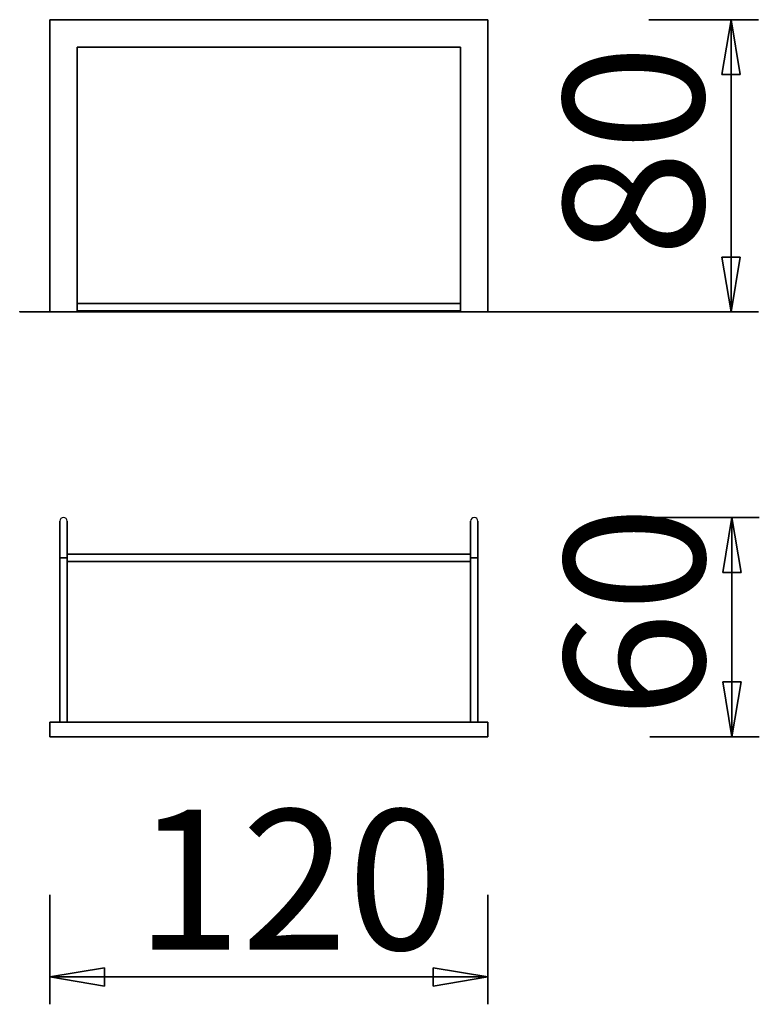
# Model space of a CAD drawing. Units: inches. Extents: x 138.3 to 158.6, y 91.4 to 118.4.
import ezdxf

# ---------------------------------------------------------------- set-up
doc = ezdxf.new("R2010")
doc.units = ezdxf.units.IN
doc.header["$MEASUREMENT"] = 0
doc.layers.add('Ebene 1', color=7, linetype='Continuous')

# ---------------------------------------------------------------- blocks, each defined once
blk = doc.blocks.new('block 2')
at = {"layer": 'Ebene 1', "color": 179, "lineweight": 25, "true_color": 0x1a171b}
blk.add_lwpolyline([(139.591, 103.563), (139.591, 103.563)], dxfattribs=at)
for points in [[(151.119, 118.401), (151.119, 118.401), (139.115, 118.401), (139.115, 118.401), (139.115, 118.401), (151.119, 118.401), (151.119, 118.401)], [(139.115, 118.401), (139.115, 118.401), (139.115, 110.399), (139.115, 110.399), (139.115, 110.399), (139.115, 118.401), (139.115, 118.401)], [(151.119, 110.399), (151.119, 110.399), (151.119, 118.401), (151.119, 118.401), (151.119, 118.401), (151.119, 110.399), (151.119, 110.399)], [(155.531, 118.401), (155.531, 118.401), (158.532, 118.401), (158.532, 118.401), (158.532, 118.401), (155.531, 118.401), (155.531, 118.401)], [(157.531, 116.901), (157.531, 116.901), (157.781, 118.401), (157.781, 118.401), (157.781, 118.401), (157.531, 116.901), (157.531, 116.901)], [(157.781, 118.401), (157.781, 118.401), (157.781, 114.4), (157.781, 114.4), (157.781, 114.4), (157.781, 118.401), (157.781, 118.401)], [(157.781, 118.401), (157.781, 118.401), (158.031, 116.901), (158.031, 116.901), (158.031, 116.901), (157.781, 118.401), (157.781, 118.401)], [(157.781, 118.401), (157.781, 118.401), (157.781, 116.901), (157.781, 116.901), (157.781, 116.901), (157.781, 118.401), (157.781, 118.401)], [(139.866, 110.399), (139.866, 110.399), (139.866, 117.651), (139.866, 117.651), (139.866, 117.651), (139.866, 110.399), (139.866, 110.399)], [(139.866, 117.651), (139.866, 117.651), (150.369, 117.651), (150.369, 117.651), (150.369, 117.651), (139.866, 117.651), (139.866, 117.651)], [(150.369, 117.651), (150.369, 117.651), (150.369, 110.399), (150.369, 110.399), (150.369, 110.399), (150.369, 117.651), (150.369, 117.651)], [(157.531, 116.901), (157.531, 116.901), (158.031, 116.901), (158.031, 116.901), (158.031, 116.901), (157.531, 116.901), (157.531, 116.901)], [(157.781, 110.399), (157.781, 110.399), (157.781, 114.4), (157.781, 114.4), (157.781, 114.4), (157.781, 110.399), (157.781, 110.399)], [(157.781, 110.399), (157.781, 110.399), (157.531, 111.899), (157.531, 111.899), (157.531, 111.899), (157.781, 110.399), (157.781, 110.399)], [(158.031, 111.899), (158.031, 111.899), (157.531, 111.899), (157.531, 111.899), (157.531, 111.899), (158.031, 111.899), (158.031, 111.899)], [(158.031, 111.899), (158.031, 111.899), (157.781, 110.399), (157.781, 110.399), (157.781, 110.399), (158.031, 111.899), (158.031, 111.899)], [(157.781, 110.399), (157.781, 110.399), (157.781, 111.899), (157.781, 111.899), (157.781, 111.899), (157.781, 110.399), (157.781, 110.399)], [(150.369, 110.624), (150.369, 110.624), (139.866, 110.624), (139.866, 110.624), (139.866, 110.624), (150.369, 110.624), (150.369, 110.624)], [(139.866, 110.399), (139.866, 110.399), (139.115, 110.399), (139.115, 110.399), (139.115, 110.399), (139.866, 110.399), (139.866, 110.399)], [(139.866, 110.424), (139.866, 110.424), (150.369, 110.424), (150.369, 110.424), (150.369, 110.424), (139.866, 110.424), (139.866, 110.424)], [(150.369, 110.399), (150.369, 110.399), (151.119, 110.399), (151.119, 110.399), (151.119, 110.399), (150.369, 110.399), (150.369, 110.399)], [(155.531, 110.399), (155.531, 110.399), (158.532, 110.399), (158.532, 110.399), (158.532, 110.399), (155.531, 110.399), (155.531, 110.399)], [(139.591, 104.663), (139.591, 104.719), (139.546, 104.763), (139.49, 104.763), (139.435, 104.763), (139.39, 104.719), (139.39, 104.663)], [(139.39, 103.663), (139.39, 103.663), (139.39, 104.663), (139.39, 104.663), (139.39, 104.663), (139.39, 103.663), (139.39, 103.663)], [(139.591, 103.663), (139.591, 103.663), (139.591, 104.663), (139.591, 104.663), (139.591, 104.663), (139.591, 103.663), (139.591, 103.663)], [(150.844, 104.663), (150.844, 104.719), (150.799, 104.763), (150.744, 104.763), (150.688, 104.763), (150.644, 104.719), (150.644, 104.663)], [(150.644, 103.663), (150.644, 103.663), (150.644, 104.663), (150.644, 104.663), (150.644, 104.663), (150.644, 103.663), (150.644, 103.663)], [(150.844, 103.663), (150.844, 103.663), (150.844, 104.663), (150.844, 104.663), (150.844, 104.663), (150.844, 103.663), (150.844, 103.663)], [(155.553, 104.763), (155.553, 104.763), (158.554, 104.763), (158.554, 104.763), (158.554, 104.763), (155.553, 104.763), (155.553, 104.763)], [(157.554, 103.263), (157.554, 103.263), (157.804, 104.763), (157.804, 104.763), (157.804, 104.763), (157.554, 103.263), (157.554, 103.263)], [(157.804, 104.763), (157.804, 104.763), (157.804, 101.763), (157.804, 101.763), (157.804, 101.763), (157.804, 104.763), (157.804, 104.763)], [(157.804, 104.763), (157.804, 104.763), (158.054, 103.263), (158.054, 103.263), (158.054, 103.263), (157.804, 104.763), (157.804, 104.763)], [(157.804, 104.763), (157.804, 104.763), (157.804, 103.263), (157.804, 103.263), (157.804, 103.263), (157.804, 104.763), (157.804, 104.763)], [(139.39, 103.663), (139.39, 103.663), (139.591, 103.663), (139.591, 103.663), (139.591, 103.663), (139.39, 103.663), (139.39, 103.663)], [(139.39, 99.162), (139.39, 99.162), (139.39, 103.663), (139.39, 103.663), (139.39, 103.663), (139.39, 99.162), (139.39, 99.162)], [(150.644, 103.763), (150.644, 103.763), (139.591, 103.763), (139.591, 103.763), (139.591, 103.763), (150.644, 103.763), (150.644, 103.763)], [(139.591, 99.162), (139.591, 99.162), (139.591, 103.663), (139.591, 103.663), (139.591, 103.663), (139.591, 99.162), (139.591, 99.162)], [(150.644, 103.663), (150.644, 103.663), (150.844, 103.663), (150.844, 103.663), (150.844, 103.663), (150.644, 103.663), (150.644, 103.663)], [(150.644, 99.162), (150.644, 99.162), (150.644, 103.663), (150.644, 103.663), (150.644, 103.663), (150.644, 99.162), (150.644, 99.162)], [(150.844, 99.162), (150.844, 99.162), (150.844, 103.663), (150.844, 103.663), (150.844, 103.663), (150.844, 99.162), (150.844, 99.162)], [(139.591, 103.563), (139.591, 103.563), (150.644, 103.563), (150.644, 103.563), (150.644, 103.563), (139.591, 103.563), (139.591, 103.563)], [(157.554, 103.263), (157.554, 103.263), (158.054, 103.263), (158.054, 103.263), (158.054, 103.263), (157.554, 103.263), (157.554, 103.263)], [(157.804, 98.761), (157.804, 98.761), (157.804, 101.763), (157.804, 101.763), (157.804, 101.763), (157.804, 98.761), (157.804, 98.761)], [(157.804, 98.761), (157.804, 98.761), (157.554, 100.262), (157.554, 100.262), (157.554, 100.262), (157.804, 98.761), (157.804, 98.761)], [(158.054, 100.262), (158.054, 100.262), (157.554, 100.262), (157.554, 100.262), (157.554, 100.262), (158.054, 100.262), (158.054, 100.262)], [(158.054, 100.262), (158.054, 100.262), (157.804, 98.761), (157.804, 98.761), (157.804, 98.761), (158.054, 100.262), (158.054, 100.262)], [(157.804, 98.761), (157.804, 98.761), (157.804, 100.262), (157.804, 100.262), (157.804, 100.262), (157.804, 98.761), (157.804, 98.761)], [(139.115, 98.761), (139.115, 98.761), (139.115, 99.162), (139.115, 99.162), (139.115, 99.162), (139.115, 98.761), (139.115, 98.761)], [(139.115, 99.162), (139.115, 99.162), (151.119, 99.162), (151.119, 99.162), (151.119, 99.162), (139.115, 99.162), (139.115, 99.162)], [(151.119, 98.761), (151.119, 98.761), (151.119, 99.162), (151.119, 99.162), (151.119, 99.162), (151.119, 98.761), (151.119, 98.761)], [(151.119, 98.761), (151.119, 98.761), (139.115, 98.761), (139.115, 98.761), (139.115, 98.761), (151.119, 98.761), (151.119, 98.761)], [(155.553, 98.761), (155.553, 98.761), (158.554, 98.761), (158.554, 98.761), (158.554, 98.761), (155.553, 98.761), (155.553, 98.761)], [(139.115, 94.431), (139.115, 94.431), (139.115, 91.431), (139.115, 91.431), (139.115, 91.431), (139.115, 94.431), (139.115, 94.431)], [(151.119, 94.431), (151.119, 94.431), (151.119, 91.431), (151.119, 91.431), (151.119, 91.431), (151.119, 94.431), (151.119, 94.431)], [(139.115, 92.181), (139.115, 92.181), (140.616, 92.431), (140.616, 92.431), (140.616, 92.431), (139.115, 92.181), (139.115, 92.181)], [(140.616, 91.931), (140.616, 91.931), (140.616, 92.431), (140.616, 92.431), (140.616, 92.431), (140.616, 91.931), (140.616, 91.931)], [(149.618, 92.431), (149.618, 92.431), (151.119, 92.181), (151.119, 92.181), (151.119, 92.181), (149.618, 92.431), (149.618, 92.431)], [(149.618, 92.431), (149.618, 92.431), (149.618, 91.931), (149.618, 91.931), (149.618, 91.931), (149.618, 92.431), (149.618, 92.431)], [(139.115, 92.181), (139.115, 92.181), (145.117, 92.181), (145.117, 92.181), (145.117, 92.181), (139.115, 92.181), (139.115, 92.181)], [(140.616, 91.931), (140.616, 91.931), (139.115, 92.181), (139.115, 92.181), (139.115, 92.181), (140.616, 91.931), (140.616, 91.931)], [(139.115, 92.181), (139.115, 92.181), (140.616, 92.181), (140.616, 92.181), (140.616, 92.181), (139.115, 92.181), (139.115, 92.181)], [(151.119, 92.181), (151.119, 92.181), (145.117, 92.181), (145.117, 92.181), (145.117, 92.181), (151.119, 92.181), (151.119, 92.181)], [(151.119, 92.181), (151.119, 92.181), (149.618, 91.931), (149.618, 91.931), (149.618, 91.931), (151.119, 92.181), (151.119, 92.181)], [(151.119, 92.181), (151.119, 92.181), (149.618, 92.181), (149.618, 92.181), (149.618, 92.181), (151.119, 92.181), (151.119, 92.181)]]:
    blk.add_open_spline(points, degree=3, knots=[0, 0, 0, 0, 1, 1, 1, 2, 2, 2, 2], dxfattribs=at)
at = {"layer": 'Ebene 1', "color": 179, "lineweight": 35, "true_color": 0x1a171b}
blk.add_open_spline([(156.067, 110.399), (156.067, 110.399), (138.289, 110.399), (138.289, 110.399), (138.289, 110.399), (156.067, 110.399), (156.067, 110.399)], degree=3, knots=[0, 0, 0, 0, 1, 1, 1, 2, 2, 2, 2], dxfattribs=at)
at = {"layer": 'Ebene 1', "color": 179, "true_color": 0x1a171b, "char_height": 3.83813, "attachment_point": 7, "rotation": 89.998}
for s, insert in [('\\fGeometric706BTCondensedB|b1|i0|c0|p34;\\W1;80', (157.027, 111.905)), ('\\fGeometric706BTCondensedB|b1|i0|c0|p34;\\W1;60', (157.052, 99.269))]:
    blk.add_mtext(s, dxfattribs=dict(at, insert=insert))
at = {"layer": 'Ebene 1', "color": 179, "true_color": 0x1a171b, "insert": (141.458, 92.927), "char_height": 3.83813, "attachment_point": 7}
blk.add_mtext('\\fGeometric706BTCondensedB|b1|i0|c0|p34;\\W1;120', dxfattribs=at)

msp = doc.modelspace()

# ---------------------------------------------------------------- block references
at = {"layer": 'Ebene 1'}
msp.add_blockref('block 2', (0, 0), dxfattribs=at)

doc.saveas('drawing.dxf')
